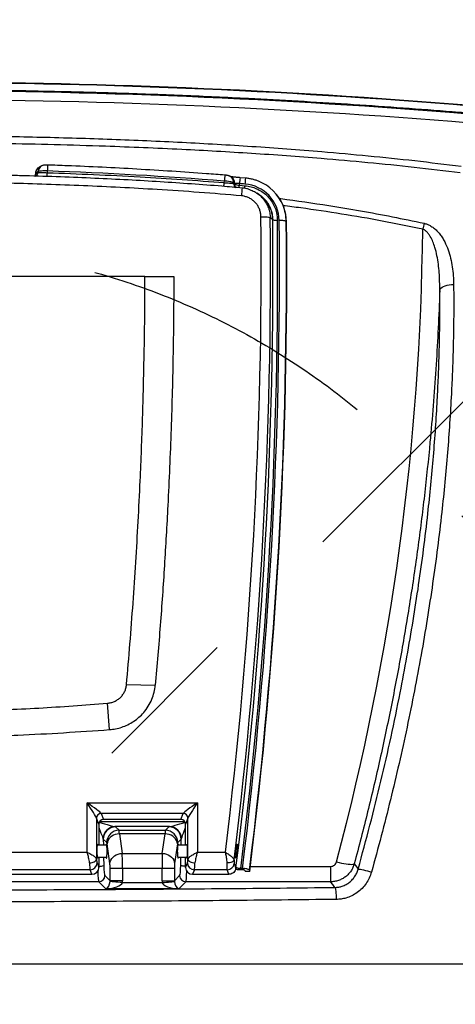
# Model space of a CAD drawing. Extents: x 5251 to 74866, y 269 to 17244.
# Drawn here: x 19609 to 20054, y 14066 to 15072 of the extents above; entities that cross this region are included whole.
import ezdxf

# ---------------------------------------------------------------- set-up
doc = ezdxf.new("R2010")
doc.units = 0
doc.header["$LTSCALE"] = 48
doc.header["$MEASUREMENT"] = 0
doc.linetypes.add('CENTER', pattern=[50.8, 31.75, -6.35, 6.35, -6.35])
doc.linetypes.add('HIDDEN', pattern=[9.525, 6.35, -3.175])
for name, color, linetype in [('A-EB-BIN', 8, 'Continuous'), ('A-EB-HID1', 4, 'HIDDEN'), ('G-ANNO-DIM', 1, 'Continuous'), ('G-ANNO-NOTE', 95, 'Continuous')]:
    doc.layers.add(name, color=color, linetype=linetype)
doc.styles.get("Standard").update_dxf_attribs({"font": 'arial.ttf', "height": 60})
doc.dimstyles.get("Standard").update_dxf_attribs({"dimscale": 0, "dimtxt": 60, "dimasz": 60, "dimexe": 90, "dimexo": 60, "dimgap": 60, "dimtad": 1, "dimdec": 0, "dimzin": 3, "dimdsep": 46, "dimtxsty": 'Standard', "dimblk": 'ARCHTICK', "dimcen": 60, "dimdle": 90, "dimclrd": 256, "dimclre": 256, "dimclrt": 3, "dimazin": 0, "dimtfac": 0.75, "dimtdec": 0, "dimtmove": 0, "dimatfit": 3, "dimfxl": 0.0625, "dimfrac": 1, "dimtolj": 1, "dimtzin": 0, "dimlwd": -1, "dimarcsym": 0})
doc.dimstyles.new('Standard$2', dxfattribs={"dimscale": 0, "dimtxt": 60, "dimasz": 60, "dimexe": 90, "dimexo": 60, "dimgap": 60, "dimtad": 1, "dimdec": 0, "dimzin": 3, "dimdsep": 46, "dimtxsty": 'Standard', "dimcen": 60, "dimdle": 90, "dimclrd": 256, "dimclre": 256, "dimclrt": 3, "dimazin": 0, "dimtfac": 0.75, "dimtdec": 0, "dimtmove": 0, "dimatfit": 3, "dimfxl": 0.0625, "dimfrac": 1, "dimtolj": 1, "dimtzin": 0, "dimlwd": -1, "dimarcsym": 0})

# ---------------------------------------------------------------- blocks, each defined once
blk = doc.blocks.new('*D25')
at = {"layer": 'Defpoints', "color": 0, "linetype": 'CENTER', "ltscale": 0.5, "transparency": 16777216}
for p in [(19487.9, 15923.1), (20781.1, 15400.5), (18194.7, 12814.2), (19487.9, 12441.5), (18282.4, 12019.4)]:
    blk.add_point(p, dxfattribs=at)
at = {"layer": 'G-ANNO-DIM', "linetype": 'CENTER', "lineweight": -2, "ltscale": 0.5, "transparency": 16777216}
for p, q in [((18152.3, 12771.7), (17719.5, 12338.9)), ((19487.9, 12381.5), (19487.9, 11606.4))]:
    blk.add_line(p, q, dxfattribs=at)
at = {"layer": 'G-ANNO-DIM', "ltscale": 0.5, "transparency": 16777216}
blk.add_arc((19487.9, 14107.3), 2410.9, 226.4259, 268.5741, dxfattribs=at)
at = {"layer": 'G-ANNO-DIM', "linetype": 'CENTER', "ltscale": 0.5, "transparency": 16777216}
for points in [[(17819.1, 12353.5), (17833.1, 12367.8), (17783.1, 12402.5)], [(19428, 11707.1), (19427.8, 11687.1), (19487.9, 11696.4)]]:
    blk.add_solid(points, dxfattribs=at)
at = {"layer": 'G-ANNO-DIM', "color": 3, "linetype": 'CENTER', "ltscale": 0.5, "transparency": 16777216, "insert": (18599.7, 11963.1), "char_height": 60, "attachment_point": 5, "rotation": 337.5}
blk.add_mtext('\\A1;A', dxfattribs=at)
blk = doc.blocks.new('_ArchTick')
at = {"color": 0, "linetype": 'ByBlock', "const_width": 0.15}
blk.add_lwpolyline([(-0.5, -0.5), (0.5, 0.5)], dxfattribs=at)
blk = doc.blocks.new('*D54')
at = {"layer": 'Defpoints', "color": 0, "transparency": 16777216}
for p in [(20505.4, 16050.5), (18482.3, 14619.4), (20505.4, 14618.4)]:
    blk.add_point(p, dxfattribs=at)
at = {"layer": 'G-ANNO-DIM', "lineweight": -2, "transparency": 16777216}
for p, q in [((18482.3, 14679.4), (18482.3, 16140.5)), ((20505.4, 14678.4), (20505.4, 16140.5))]:
    blk.add_line(p, q, dxfattribs=at)
at = {"layer": 'G-ANNO-DIM', "transparency": 16777216}
blk.add_line((18392.3, 16050.5), (20595.4, 16050.5), dxfattribs=at)
at = {"layer": 'G-ANNO-DIM', "transparency": 16777216, "xscale": 60, "yscale": 60, "zscale": 60, "rotation": 180}
blk.add_blockref('_ArchTick', (18482.3, 16050.5), dxfattribs=at)
at = {"layer": 'G-ANNO-DIM', "transparency": 16777216, "xscale": 60, "yscale": 60, "zscale": 60}
blk.add_blockref('_ArchTick', (20505.4, 16050.5), dxfattribs=at)
at = {"layer": 'G-ANNO-DIM', "color": 3, "transparency": 16777216, "insert": (19537.9, 16148.9), "char_height": 60, "attachment_point": 5}
blk.add_mtext('\\A1;2023 [6\'-7"]', dxfattribs=at)
blk = doc.blocks.new('A$C82806ebc')
for p, q in [((45.291, 67.585), (45.199, 67.534)), ((45.29, 67.558), (45.291, 67.585)), ((45.435, 67.819), (45.343, 67.768)), ((45.668, 67.619), (45.666, 67.549)), ((45.199, 67.506), (45.199, 67.534)), ((45.256, 67.539), (45.29, 67.558)), ((52.808, 67.147), (52.814, 67.211)), ((53.097, 67.37), (53.057, 67.395)), ((53.668, 67.328), (53.447, 67.347)), ((53.191, 67.133), (53.189, 67.112)), ((53.189, 67.112), (53.227, 67.089)), ((53.232, 67.109), (53.191, 67.133)), ((53.227, 67.089), (53.23, 67.087)), ((53.23, 67.087), (53.232, 67.109)), ((53.424, 67.109), (53.418, 67.044)), ((53.418, 67.044), (53.651, 67.024)), ((54.219, 66.662), (54.217, 66.663)), ((54.917, 66.671), (54.907, 66.682)), ((54.765, 65.659), (54.67, 65.721)), ((54.767, 65.657), (54.765, 65.659)), ((55.324, 65.561), (55.312, 65.58)), ((49.611, 63.36), (39.75, 63.36)), ((49.611, 63.36), (50.776, 63.36)), ((48.866, 46.884), (50.026, 46.86)), ((48.18, 45.065), (48.095, 46.135)), ((47.276, 40.114), (47.276, 42.108)), ((47.276, 42.108), (51.724, 42.108)), ((51.724, 42.108), (51.724, 40.114)), ((47.654, 41.493), (47.654, 39.837)), ((47.75, 41.249), (47.654, 41.493)), ((47.787, 41.36), (51.213, 41.36)), ((51.157, 41.679), (47.843, 41.679)), ((47.843, 41.679), (47.939, 41.436)), ((51.061, 41.436), (47.939, 41.436)), ((51.061, 41.436), (51.157, 41.679)), ((51.346, 41.493), (51.25, 41.249)), ((51.346, 39.837), (51.346, 41.493)), ((47.75, 41.249), (47.75, 40.404)), ((50.6, 41.153), (48.4, 41.153)), ((48.424, 41.139), (48.563, 41)), ((48.563, 41), (50.437, 41)), ((50.437, 41), (50.576, 41.139)), ((51.25, 40.404), (51.25, 41.249)), ((47.927, 40.642), (47.931, 40.404)), ((48.066, 40.503), (47.927, 40.642)), ((48.576, 40.861), (48.69, 40.071)), ((50.424, 40.861), (48.576, 40.861)), ((50.31, 40.071), (50.424, 40.861)), ((51.073, 40.642), (50.934, 40.503)), ((51.069, 40.404), (51.073, 40.642)), ((48.068, 40.404), (47.679, 40.404)), ((48.193, 39.666), (48.079, 40.456)), ((50.921, 40.456), (50.807, 39.666)), ((51.321, 40.404), (50.932, 40.404)), ((32.224, 40.114), (47.276, 40.114)), ((47.688, 39.911), (48.068, 39.911)), ((47.75, 39.911), (47.75, 39.504)), ((47.94, 39.911), (47.945, 39.585)), ((48.69, 40.071), (50.31, 40.071)), ((50.932, 39.911), (51.312, 39.911)), ((51.055, 39.585), (51.06, 39.911)), ((51.25, 39.504), (51.25, 39.911)), ((51.724, 40.114), (52.858, 40.114)), ((47.394, 39.409), (32.106, 39.409)), ((47.467, 39.225), (47.394, 39.409)), ((47.677, 39.689), (47.75, 39.504)), ((48.204, 38.958), (48.204, 39.464)), ((48.701, 39.464), (48.204, 39.464)), ((48.701, 39.464), (48.701, 38.958)), ((50.299, 39.464), (48.701, 39.464)), ((50.796, 39.464), (50.299, 39.464)), ((50.299, 38.958), (50.299, 39.464)), ((50.796, 39.464), (50.796, 38.958)), ((51.25, 39.504), (51.323, 39.689)), ((51.606, 39.409), (51.533, 39.225)), ((52.935, 39.409), (51.606, 39.409)), ((52.999, 39.225), (52.935, 39.409)), ((53.282, 39.468), (53.285, 39.481)), ((53.299, 39.489), (53.289, 39.489)), ((53.546, 39.406), (53.473, 39.406)), ((53.548, 39.456), (53.475, 39.456)), ((53.64, 39.383), (53.649, 39.356)), ((53.649, 39.356), (53.842, 39.356)), ((53.831, 39.388), (53.842, 39.356)), ((53.865, 39.544), (57.106, 39.544)), ((57.106, 39.544), (57.106, 38.921)), ((32.033, 39.225), (47.467, 39.225)), ((47.992, 39.17), (48.204, 38.958)), ((48.701, 38.958), (48.204, 38.958)), ((50.299, 38.958), (50.796, 38.958)), ((50.796, 38.958), (51.008, 39.17)), ((51.533, 39.225), (52.999, 39.225)), ((47.743, 38.921), (31.757, 38.921)), ((48.026, 38.638), (47.743, 38.921)), ((50.974, 38.638), (48.026, 38.638)), ((48.698, 38.887), (50.302, 38.887)), ((51.257, 38.921), (50.974, 38.638)), ((57.106, 38.921), (51.257, 38.921))]:
    blk.add_line(p, q)
at = {"flags": 128}
for points in [[(45.199, 67.506), (45.214, 67.515), (45.256, 67.539)], [(54.217, 66.663), (54.199, 66.675), (54.12, 66.727)], [(55.312, 65.58), (55.302, 65.589), (55.282, 65.596), (55.254, 65.603), (55.219, 65.609), (55.177, 65.614), (55.13, 65.617), (55.08, 65.619), (55.028, 65.619)], [(61.51, 62.798), (61.528, 62.842), (61.56, 62.884), (61.607, 62.923), (61.665, 62.957), (61.734, 62.986), (61.811, 63.007), (61.895, 63.022), (61.982, 63.029), (62.069, 63.028)], [(48.576, 40.861), (48.493, 40.851), (48.412, 40.83), (48.336, 40.799), (48.266, 40.758), (48.205, 40.708), (48.155, 40.652), (48.116, 40.59), (48.091, 40.524), (48.079, 40.456)], [(50.921, 40.456), (50.909, 40.524), (50.884, 40.59), (50.845, 40.652), (50.795, 40.708), (50.734, 40.758), (50.664, 40.799), (50.588, 40.83), (50.507, 40.851), (50.424, 40.861)], [(47.371, 39.681), (47.424, 39.686), (47.475, 39.697), (47.522, 39.713), (47.564, 39.732), (47.599, 39.755), (47.627, 39.781), (47.645, 39.808), (47.654, 39.837)], [(48.193, 39.666), (48.205, 39.734), (48.231, 39.799), (48.269, 39.861), (48.32, 39.918), (48.381, 39.967), (48.45, 40.008), (48.526, 40.04), (48.607, 40.061), (48.69, 40.071)], [(50.31, 40.071), (50.393, 40.061), (50.474, 40.04), (50.55, 40.008), (50.619, 39.967), (50.68, 39.918), (50.731, 39.861), (50.769, 39.799), (50.795, 39.734), (50.807, 39.666)], [(51.346, 39.837), (51.355, 39.808), (51.373, 39.781), (51.401, 39.755), (51.436, 39.732), (51.478, 39.713), (51.525, 39.697), (51.576, 39.686), (51.629, 39.681)], [(53.207, 39.803), (53.195, 39.777), (53.174, 39.753), (53.146, 39.732), (53.111, 39.713), (53.07, 39.699), (53.024, 39.688), (52.976, 39.682), (52.926, 39.681)], [(51.25, 39.546), (51.214, 39.549), (51.173, 39.553), (51.136, 39.558), (51.105, 39.564), (51.081, 39.57), (51.064, 39.578), (51.055, 39.585)], [(53.217, 39.655), (53.269, 39.504), (53.281, 39.47), (53.282, 39.468)], [(57.343, 39.728), (57.446, 39.702), (57.547, 39.68), (57.643, 39.661), (57.734, 39.646), (57.816, 39.635), (57.89, 39.628), (57.952, 39.626), (58.001, 39.628), (58.038, 39.635), (58.06, 39.646)], [(58.06, 39.646), (58.165, 39.506), (58.217, 39.436)], [(58.217, 39.436), (58.234, 39.437), (58.266, 39.434), (58.311, 39.426), (58.367, 39.415), (58.433, 39.4), (58.508, 39.382), (58.588, 39.362), (58.671, 39.34), (58.755, 39.316)], [(48.698, 38.887), (48.608, 38.896), (48.521, 38.904), (48.439, 38.911), (48.366, 38.918), (48.305, 38.924), (48.256, 38.929), (48.222, 38.932), (48.203, 38.934)], [(50.302, 38.887), (50.392, 38.896), (50.479, 38.904), (50.561, 38.911), (50.634, 38.918), (50.695, 38.924), (50.744, 38.929), (50.778, 38.932), (50.797, 38.934)], [(57.277, 38.696), (57.188, 38.814), (57.106, 38.921)], [(57.277, 38.696), (57.287, 38.678), (57.296, 38.645), (57.305, 38.598), (57.313, 38.537), (57.32, 38.466), (57.326, 38.386), (57.33, 38.299), (57.332, 38.21)]]:
    blk.add_lwpolyline(points, dxfattribs=at)
for centre, radius, start, end in [((39.75, -208.162), 279.37, 85.27457, 94.72543), ((39.75, -208.162), 279.35, 85.2744, 94.7256), ((39.75, -208.162), 279.02, 85.26083, 94.73917), ((39.75, -208.162), 278.662, 85.27188, 94.72812), ((45.573, 67.573), 0.283, 118.9039, 177.5948), ((54.833, 67.355), 9.169, 176.8606, 178.3498), ((40.024, -93.85), 161.568, 85.45986, 87.99806), ((45.102, 67.565), 0.188, 300.0706, 357.601), ((39.177, 67.728), 6.491, 357.0123, 358.4144), ((56.815, 66.95), 4.01, 172.8617, 176.2694), ((52.91, 67.154), 0.282, 355.7488, 59.4245), ((52.95, 67.13), 0.282, 355.75, 58.6024), ((57.325, 66.841), 3.911, 172.5723, 176.0662), ((57.444, 66.826), 3.809, 172.4266, 176.0145), ((53.531, 65.546), 1.785, 22.1219, 68.3397), ((50.47, 67.297), 2.343, 352.451, 356.3312), ((53.377, 67.098), 0.188, 175.7713, 231.4927), ((53.42, 67.076), 0.193, 176.2847, 219.9865), ((53.418, 67.073), 0.189, 175.8158, 220.0122), ((53.412, 67.447), 0.403, 243.1708, 270.9085), ((44.741, 67.802), 8.71, 354.3097, 355.0051), ((39.935, -95.07), 162.739, 85.16747, 85.24546), ((58.43, 66.261), 4.94, 172.2022, 175.891), ((53.526, 65.593), 1.502, 0.9881, 85.5007), ((53.554, 65.54), 1.771, 0.6692, 39.6613), ((53.649, 65.579), 1.662, 0.0434, 22.5965), ((-139.889, 63.757), 194.191, 353.0068, 0.59472), ((-139.882, 63.702), 194.562, 352.94425, 0.59466), ((-139.878, 63.549), 194.656, 352.89737, 0.62056), ((-139.873, 63.521), 194.84, 352.90522, 0.62055), ((-139.871, 63.521), 194.91, 352.90778, 0.61673), ((-139.863, 63.48), 195.186, 352.91004, 0.61673), ((-139.863, 63.46), 195.199, 352.90681, 0.61673), ((71.137, 63.018), 10.558, 166.3789, 167.6856), ((47.847, 41.487), 0.192, 91.0055, 178.2138), ((51.153, 41.487), 0.192, 1.7861, 88.9948), ((48.424, 40.647), 0.506, 92.7009, 177.5057), ((48.43, 40.636), 0.504, 90.7244, 179.2756), ((48.57, 40.496), 0.504, 90.7243, 179.2756), ((50.43, 40.496), 0.504, 0.7245, 89.2755), ((50.57, 40.636), 0.504, 0.7246, 89.2754), ((50.576, 40.647), 0.506, 2.4944, 87.299), ((47.389, 39.698), 0.289, 271.0052, 358.214), ((47.763, 39.989), 0.443, 268.3538, 294.3206), ((51.611, 39.698), 0.289, 181.7861, 268.9947), ((52.931, 39.699), 0.289, 270.9299, 351.3031), ((47.74, 39.173), 0.252, 270.7299, 359.2701), ((51.26, 39.173), 0.252, 180.7297, 269.2701)]:
    blk.add_arc(centre, radius, start, end)
for centre, major_axis, ratio, start_param, end_param in [((-41.853, 66.248), (0, 102.695), 0.999847, 4.451186, 4.702863), ((47.276, 42.046), (-0.379, 0.565), 0.051115, 3.322439, 4.788516), ((47.276, 42.046), (0.569, -0.378), 0.076121, 0.155157, 1.621234), ((51.724, 42.046), (0.569, 0.378), 0.076121, 1.520359, 2.986435), ((51.724, 42.046), (0.379, 0.565), 0.051115, 1.494669, 2.960746), ((47.941, 41.247), (0.181, -0.063), 0.982684, 1.914183, 3.474052), ((51.059, 41.247), (0.181, 0.063), 0.982684, 5.950725, 7.510595), ((47.665, 41.401), (-0.263, 0.749), 0.017101, 1.949056, 2.92088), ((47.665, 41.401), (0.763, -0.247), 0.048632, 4.862722, 6.029501), ((47.678, 41.131), (0.75, 0), 0.108422, 0.108113, 0.274257), ((48.561, 40.254), (0, 0.75), 0.035035, 5.654867, 6.178466), ((50.439, 40.254), (0, 0.75), 0.035035, 0.10472, 0.628319), ((51.322, 41.131), (0.75, 0), 0.108422, 2.867335, 3.03348), ((51.335, 41.401), (0.763, 0.247), 0.048632, 3.395277, 4.562056), ((51.335, 41.401), (0.263, 0.749), 0.017101, 3.362306, 4.334129), ((47.678, 40.634), (0.25, -0.019), 0.650064, 0.166365, 0.332509), ((51.322, 40.634), (0.25, 0.019), 0.650064, 2.809083, 2.975228), ((47.697, 40.158), (-0.005, 0.28), 0.10365, 5.786651, 7.687454), ((47.697, 40.158), (-0.005, 0.28), 0.10365, 1.404268, 3.629639), ((48.054, 40.158), (0, 0.281), 0.105104, 2.641073, 6.783705), ((48.063, 40.254), (0, 0.25), 0.105104, 5.654867, 6.178466), ((50.946, 40.158), (0, 0.281), 0.105104, 5.782666, 7.853982), ((50.946, 40.158), (0, 0.281), 0.105104, 1.570796, 3.642112), ((50.937, 40.254), (0, 0.25), 0.105104, 0.10472, 0.628319), ((51.303, 40.158), (0.005, 0.28), 0.10365, 2.653546, 6.77972), ((47.681, 40.017), (-0.006, 0.34), 0.10365, 2.127313, 2.870345), ((48.675, 39.464), (0, 0.75), 0.035035, 4.712389, 5.654867), ((50.325, 39.464), (0, 0.75), 0.035035, 0.628319, 1.570796), ((51.319, 40.017), (0.006, 0.34), 0.10365, 3.41284, 4.155872), ((47.398, 40.012), (-0.006, 0.625), 0.056398, 2.128588, 2.87162), ((47.463, 39.507), (0.271, -0.095), 0.982684, 5.055775, 6.615645), ((47.997, 39.667), (0, 0.5), 0.105104, 1.735519, 3.036873), ((48.178, 39.464), (0, 0.25), 0.105104, 4.712389, 5.654867), ((50.822, 39.464), (0, 0.25), 0.105104, 0.628319, 1.570796), ((51.003, 39.667), (0, 0.5), 0.105104, 3.246312, 4.547667), ((51.537, 39.507), (0.271, 0.095), 0.982684, 2.809133, 4.369003), ((51.602, 40.012), (0.006, 0.625), 0.056398, 3.411565, 4.154597), ((47.748, 39.667), (0, 0.75), 0.070069, 2.012653, 3.036873), ((47.947, 38.966), (0.186, -0.186), 0.948142, 0.686142, 0.779935), ((47.947, 38.966), (0.536, -0.536), 0.989133, 0.686142, 0.779935), ((51.053, 38.966), (-0.536, -0.536), 0.989133, 5.50325, 5.597044), ((51.053, 38.966), (0.186, 0.186), 0.948142, 2.361658, 2.455451), ((51.252, 39.667), (0, 0.75), 0.070069, 3.246312, 4.270532), ((48.026, 38.887), (0.083, 0.254), 0.621052, 3.628442, 5.094519), ((48.026, 38.887), (0.676, 0.03), 0.36733, 4.695964, 6.16204), ((50.974, 38.887), (0.676, -0.03), 0.36733, 3.262738, 4.728814), ((50.974, 38.887), (-0.083, 0.254), 0.621052, 1.188667, 2.654743)]:
    blk.add_ellipse(centre, major_axis=major_axis, ratio=ratio, start_param=start_param, end_param=end_param)
for points, knots in [([(62.749, 69.943), (62.424, 69.969), (61.435, 70.05), (59.78, 70.175), (57.785, 70.311), (55.788, 70.433), (53.569, 70.553), (51.127, 70.664), (48.462, 70.76), (46.018, 70.825), (43.796, 70.865), (41.796, 70.887), (39.796, 70.894), (37.573, 70.887), (35.129, 70.858), (32.462, 70.801), (30.019, 70.726), (27.798, 70.638), (25.459, 70.53), (22.781, 70.381), (19.765, 70.182), (17.755, 70.023), (16.751, 69.943)], [0, 0, 0, 0, 0.0212418, 0.0646736, 0.1081054, 0.1515372, 0.194969, 0.2528835, 0.3107993, 0.3687137, 0.4121455, 0.4555773, 0.4990091, 0.5424409, 0.6003553, 0.6582711, 0.7161856, 0.7596174, 0.8030492, 0.8686988, 0.9343504, 1, 1, 1, 1]), ([(39.75, 69.052), (40.696, 69.049), (42.589, 69.043), (45.429, 68.99), (48.268, 68.906), (51.102, 68.783), (53.929, 68.619), (56.435, 68.433), (58.626, 68.235), (60.503, 68.041), (61.751, 67.887), (62.375, 67.81)], [0, 0, 0, 0, 0.125231, 0.250461, 0.375769, 0.501077, 0.625723, 0.750368, 0.833578, 0.916792, 1, 1, 1, 1]), ([(62.341, 67.543), (61.719, 67.618), (60.474, 67.768), (58.603, 67.956), (56.416, 68.149), (53.913, 68.331), (51.007, 68.495), (48.351, 68.606), (45.948, 68.678), (43.882, 68.722), (41.816, 68.749), (40.439, 68.752), (39.75, 68.754)], [0, 0, 0, 0, 0.083065, 0.166135, 0.249201, 0.373988, 0.498777, 0.63493, 0.726183, 0.817437, 0.908719, 1, 1, 1, 1]), ([(45.199, 67.534), (45.204, 67.565), (45.212, 67.628), (45.265, 67.708), (45.311, 67.756), (45.342, 67.767), (45.343, 67.767)], [0, 0, 0, 0, 0.331336, 0.662757, 0.992201, 1, 1, 1, 1]), ([(45.668, 67.619), (45.626, 67.62), (45.541, 67.622), (45.428, 67.617), (45.342, 67.606), (45.301, 67.594), (45.293, 67.587), (45.291, 67.585)], [0, 0, 0, 0, 0.229067, 0.457857, 0.686856, 0.916708, 1, 1, 1, 1]), ([(45.678, 67.857), (45.678, 67.857), (45.665, 67.858), (45.637, 67.859), (45.597, 67.858), (45.564, 67.857), (45.529, 67.853), (45.491, 67.844), (45.459, 67.833), (45.442, 67.822), (45.437, 67.819)], [0, 0, 0, 0, 0.002877, 0.154413, 0.312043, 0.499088, 0.623164, 0.768498, 0.940028, 1, 1, 1, 1]), ([(52.836, 67.448), (52.59, 67.468), (51.875, 67.523), (50.691, 67.606), (49.284, 67.693), (47.877, 67.768), (46.675, 67.821), (45.942, 67.848), (45.678, 67.857)], [0, 0, 0, 0, 0.103527, 0.300062, 0.496597, 0.693132, 0.889668, 1, 1, 1, 1]), ([(53.536, 66.93), (53.263, 66.954), (52.581, 67.014), (51.477, 67.096), (50.213, 67.181), (48.912, 67.256), (47.572, 67.322), (46.187, 67.378), (45.042, 67.417), (44.358, 67.432), (44.152, 67.437)], [0, 0, 0, 0, 0.087457, 0.218708, 0.35337, 0.491793, 0.634415, 0.781773, 0.934195, 1, 1, 1, 1]), ([(45.167, 67.409), (45.177, 67.428), (45.194, 67.458), (45.197, 67.492), (45.199, 67.506)], [0, 0, 0, 0, 0.601129, 1, 1, 1, 1]), ([(45.256, 67.539), (45.253, 67.514), (45.246, 67.464), (45.213, 67.427), (45.196, 67.408)], [0, 0, 0, 0, 0.50051, 1, 1, 1, 1]), ([(45.29, 67.558), (45.292, 67.558), (45.3, 67.558), (45.34, 67.558), (45.425, 67.556), (45.538, 67.553), (45.624, 67.55), (45.666, 67.549)], [0, 0, 0, 0, 0.083799, 0.314626, 0.54386, 0.772077, 1, 1, 1, 1]), ([(45.666, 67.549), (46.29, 67.526), (47.538, 67.48), (49.353, 67.387), (51.11, 67.278), (52.242, 67.191), (52.808, 67.147)], [0, 0, 0, 0, 0.2618626, 0.5237615, 0.7618633, 1, 1, 1, 1]), ([(53.191, 67.133), (53.182, 67.14), (53.165, 67.153), (53.087, 67.174), (52.982, 67.193), (52.884, 67.205), (52.828, 67.21), (52.814, 67.211)], [0, 0, 0, 0, 0.230935, 0.462195, 0.693159, 0.923209, 1, 1, 1, 1]), ([(53.053, 67.397), (53.049, 67.399), (53.036, 67.407), (53.013, 67.417), (52.986, 67.427), (52.961, 67.433), (52.934, 67.438), (52.903, 67.442), (52.867, 67.446), (52.845, 67.448), (52.836, 67.448)], [0, 0, 0, 0, 0.05483, 0.192371, 0.311665, 0.41942, 0.542064, 0.72955, 0.891743, 1, 1, 1, 1]), ([(53.447, 67.347), (53.437, 67.348), (53.401, 67.35), (53.342, 67.356), (53.272, 67.363), (53.207, 67.37), (53.15, 67.378), (53.104, 67.384), (53.075, 67.389), (53.066, 67.391), (53.063, 67.391)], [0, 0, 0, 0, 0.066821, 0.220995, 0.375104, 0.528496, 0.680505, 0.829447, 0.958639, 1, 1, 1, 1]), ([(54.188, 67.204), (54.168, 67.212), (54.102, 67.24), (53.986, 67.274), (53.842, 67.307), (53.736, 67.322), (53.679, 67.327), (53.668, 67.328)], [0, 0, 0, 0, 0.1214972, 0.3999689, 0.678489, 0.9424613, 1, 1, 1, 1]), ([(53.503, 66.615), (52.936, 66.662), (51.801, 66.756), (50.17, 66.865), (48.61, 66.954), (47.122, 67.024), (45.633, 67.08), (44.639, 67.107), (44.143, 67.121)], [0, 0, 0, 0, 0.182125, 0.3642804, 0.5231816, 0.6820829, 0.8410413, 1, 1, 1, 1]), ([(52.808, 67.147), (52.822, 67.146), (52.879, 67.141), (52.977, 67.133), (53.083, 67.123), (53.162, 67.115), (53.18, 67.113), (53.189, 67.112)], [0, 0, 0, 0, 0.076695, 0.305641, 0.536142, 0.767877, 1, 1, 1, 1]), ([(53.424, 67.109), (53.416, 67.11), (53.388, 67.112), (53.339, 67.115), (53.285, 67.116), (53.246, 67.114), (53.236, 67.11), (53.232, 67.109)], [0, 0, 0, 0, 0.07573, 0.302685, 0.532659, 0.765532, 1, 1, 1, 1]), ([(53.784, 66.882), (53.764, 66.888), (53.704, 66.907), (53.621, 66.923), (53.558, 66.928), (53.536, 66.929)], [0, 0, 0, 0, 0.245833, 0.741173, 1, 1, 1, 1]), ([(53.641, 66.916), (53.642, 66.929), (53.645, 66.959), (53.649, 67.001), (53.651, 67.024)], [0, 0, 0, 0, 0.451569, 1, 1, 1, 1]), ([(53.651, 67.024), (53.732, 67.013), (53.893, 66.991), (54.121, 66.908), (54.332, 66.792), (54.52, 66.642), (54.68, 66.463), (54.808, 66.258), (54.894, 66.046), (54.945, 65.835), (54.952, 65.7), (54.956, 65.632)], [0, 0, 0, 0, 0.1163676, 0.2304597, 0.3445493, 0.4588901, 0.5732313, 0.6884595, 0.8036887, 0.9018433, 1, 1, 1, 1]), ([(53.784, 66.879), (53.819, 66.87), (53.921, 66.842), (54.078, 66.761), (54.244, 66.638), (54.35, 66.542), (54.391, 66.483), (54.392, 66.481)], [0, 0, 0, 0, 0.146446, 0.427315, 0.708825, 0.990336, 1, 1, 1, 1]), ([(54.292, 65.773), (54.289, 65.821), (54.284, 65.917), (54.244, 66.057), (54.183, 66.189), (54.1, 66.308), (53.998, 66.411), (53.88, 66.496), (53.75, 66.562), (53.655, 66.586), (53.575, 66.608), (53.539, 66.611), (53.503, 66.615)], [0, 0, 0, 0, 0.114758, 0.229511, 0.344299, 0.459086, 0.573299, 0.687514, 0.801566, 0.915621, 0.915643, 1, 1, 1, 1]), ([(54.215, 66.66), (54.232, 66.65), (54.315, 66.602), (54.42, 66.499), (54.533, 66.366), (54.615, 66.238), (54.689, 66.081), (54.75, 65.887), (54.76, 65.737), (54.765, 65.659)], [0, 0, 0, 0, 0.0507682, 0.2390607, 0.3641192, 0.4911852, 0.6192902, 0.8025845, 1, 1, 1, 1]), ([(54.69, 66.061), (54.673, 66.107), (54.632, 66.218), (54.529, 66.377), (54.389, 66.531), (54.283, 66.626), (54.22, 66.661), (54.219, 66.661)], [0, 0, 0, 0, 0.188089, 0.461186, 0.724377, 0.995276, 1, 1, 1, 1]), ([(54.392, 66.481), (54.432, 66.427), (54.514, 66.318), (54.6, 66.13), (54.657, 65.929), (54.666, 65.79), (54.67, 65.721)], [0, 0, 0, 0, 0.243718, 0.49606, 0.748028, 1, 1, 1, 1]), ([(55.03, 66.509), (55.053, 66.506), (55.721, 66.426), (56.817, 66.259), (58.317, 66.012), (59.6, 65.775), (60.45, 65.595), (60.875, 65.504)], [0, 0, 0, 0, 0.011454, 0.340375, 0.560247, 0.780137, 1, 1, 1, 1]), ([(54.767, 65.657), (54.767, 65.657), (54.767, 65.717), (54.755, 65.833), (54.729, 65.97), (54.698, 66.043), (54.69, 66.061)], [0, 0, 0, 0, 0.000006, 0.423602, 0.856074, 1, 1, 1, 1]), ([(60.821, 65.27), (60.277, 65.381), (59.19, 65.605), (57.547, 65.884), (56.211, 66.087), (55.422, 66.187), (55.184, 66.216)], [0, 0, 0, 0, 0.291344, 0.582774, 0.874238, 1, 1, 1, 1]), ([(54.292, 65.773), (54.339, 65.773), (54.432, 65.772), (54.552, 65.761), (54.641, 65.743), (54.66, 65.728), (54.67, 65.721)], [0, 0, 0, 0, 0.250002, 0.500002, 0.75, 1, 1, 1, 1]), ([(54.767, 65.657), (54.772, 65.654), (54.782, 65.646), (54.826, 65.638), (54.886, 65.632), (54.933, 65.632), (54.956, 65.632)], [0, 0, 0, 0, 0.249994, 0.500003, 0.749999, 1, 1, 1, 1]), ([(61.51, 62.798), (61.51, 62.918), (61.509, 63.157), (61.49, 63.51), (61.457, 63.857), (61.403, 64.197), (61.329, 64.498), (61.24, 64.759), (61.151, 64.944), (61.058, 65.085), (60.971, 65.181), (60.888, 65.243), (60.834, 65.265), (60.821, 65.27)], [0, 0, 0, 0, 0.135268, 0.270524, 0.401059, 0.531651, 0.661991, 0.753325, 0.844472, 0.892068, 0.939506, 0.985726, 1, 1, 1, 1]), ([(60.875, 65.504), (60.918, 65.493), (61.003, 65.47), (61.135, 65.407), (61.267, 65.32), (61.398, 65.204), (61.517, 65.069), (61.622, 64.918), (61.741, 64.708), (61.857, 64.434), (61.955, 64.094), (62.019, 63.744), (62.059, 63.389), (62.066, 63.148), (62.069, 63.028)], [0, 0, 0, 0, 0.039452, 0.078971, 0.133031, 0.187208, 0.249391, 0.31181, 0.374151, 0.498677, 0.623661, 0.74851, 0.874245, 1, 1, 1, 1]), ([(49.578, 60.168), (49.588, 60.763), (49.602, 61.62), (49.608, 62.546), (49.61, 62.946), (49.611, 63.152), (49.611, 63.29), (49.611, 63.36)], [0, 0, 0, 0, 0.559892, 0.806267, 0.870802, 0.935351, 1, 1, 1, 1]), ([(50.776, 63.36), (50.769, 62.332), (50.755, 60.276), (50.671, 57.193), (50.55, 54.331), (50.399, 51.692), (50.232, 49.275), (50.095, 47.665), (50.026, 46.86)], [0, 0, 0, 0, 0.186637, 0.373315, 0.560008, 0.706692, 0.85336, 1, 1, 1, 1]), ([(62.069, 63.028), (62.072, 62.745), (62.077, 62.18), (62.069, 61.309), (62.052, 60.424), (62.022, 59.526), (61.977, 58.532), (61.913, 57.44), (61.825, 56.25), (61.718, 55.05), (61.586, 53.769), (61.424, 52.409), (61.228, 50.969), (61.007, 49.525), (60.761, 48.079), (60.49, 46.625), (60.193, 45.164), (59.871, 43.697), (59.523, 42.232), (59.154, 40.771), (58.888, 39.801), (58.755, 39.316)], [0, 0, 0, 0, 0.039328, 0.078692, 0.118078, 0.157461, 0.196804, 0.247243, 0.29771, 0.348184, 0.398633, 0.458247, 0.517895, 0.577563, 0.637227, 0.696854, 0.757465, 0.818099, 0.878743, 0.939383, 1, 1, 1, 1]), ([(61.51, 62.798), (61.507, 62.724), (61.487, 62.157), (61.441, 61.097), (61.355, 59.619), (61.247, 58.142), (61.1, 56.442), (60.898, 54.521), (60.629, 52.382), (60.315, 50.248), (59.956, 48.117), (59.552, 45.988), (59.101, 43.864), (58.609, 41.748), (58.243, 40.347), (58.06, 39.646)], [0, 0, 0, 0, 0.009478, 0.0726, 0.135722, 0.198894, 0.262066, 0.353983, 0.445919, 0.537855, 0.629772, 0.722319, 0.814886, 0.907453, 1, 1, 1, 1]), ([(58.217, 39.436), (58.378, 40.026), (58.701, 41.207), (59.142, 42.986), (59.549, 44.77), (59.895, 46.444), (60.19, 48.008), (60.439, 49.459), (60.663, 50.908), (60.862, 52.354), (61.024, 53.701), (61.154, 54.949), (61.258, 56.099), (61.345, 57.24), (61.41, 58.301), (61.456, 59.282), (61.488, 60.184), (61.508, 61.073), (61.516, 61.948), (61.512, 62.515), (61.51, 62.798)], [0, 0, 0, 0, 0.074841, 0.149709, 0.224572, 0.299407, 0.360139, 0.42091, 0.481685, 0.54244, 0.603159, 0.65223, 0.701325, 0.750413, 0.799475, 0.839562, 0.879691, 0.919823, 0.95993, 1, 1, 1, 1]), ([(48.866, 46.884), (48.913, 47.433), (49.008, 48.531), (49.131, 50.176), (49.241, 51.822), (49.337, 53.468), (49.433, 55.407), (49.521, 57.64), (49.559, 59.326), (49.578, 60.168)], [0, 0, 0, 0, 0.123971, 0.247919, 0.37186, 0.495805, 0.619763, 0.80989, 1, 1, 1, 1]), ([(48.095, 46.135), (48.144, 46.14), (48.241, 46.151), (48.381, 46.2), (48.51, 46.271), (48.623, 46.363), (48.719, 46.475), (48.793, 46.601), (48.846, 46.739), (48.86, 46.835), (48.866, 46.884)], [0, 0, 0, 0, 0.125077, 0.249993, 0.37504, 0.499945, 0.624608, 0.749876, 0.874722, 1, 1, 1, 1]), ([(48.18, 45.065), (48.262, 45.074), (48.429, 45.092), (48.677, 45.159), (48.921, 45.258), (49.155, 45.392), (49.371, 45.557), (49.574, 45.762), (49.752, 46.006), (49.892, 46.284), (49.988, 46.57), (50.014, 46.765), (50.026, 46.86)], [0, 0, 0, 0, 0.087653, 0.17866, 0.27243, 0.368245, 0.46528, 0.562639, 0.67653, 0.788189, 0.896355, 1, 1, 1, 1]), ([(43.929, 45.868), (44.393, 45.89), (45.32, 45.934), (46.71, 46.024), (47.633, 46.098), (48.095, 46.135)], [0, 0, 0, 0, 0.333319, 0.666641, 1, 1, 1, 1]), ([(39.75, 44.69), (40.538, 44.706), (42.113, 44.74), (44.305, 44.83), (46.328, 44.937), (47.563, 45.023), (48.18, 45.065)], [0, 0, 0, 0, 0.279988, 0.560003, 0.780012, 1, 1, 1, 1]), ([(53.299, 39.929), (53.294, 39.913), (53.284, 39.882), (53.271, 39.873), (53.262, 39.896), (53.257, 39.948), (53.258, 40.023), (53.263, 40.113), (53.273, 40.208), (53.286, 40.298), (53.301, 40.372), (53.316, 40.423), (53.33, 40.443), (53.34, 40.43), (53.346, 40.387), (53.348, 40.318), (53.344, 40.231), (53.336, 40.137), (53.324, 40.045), (53.311, 39.974), (53.302, 39.942), (53.299, 39.929)], [0, 0, 0, 0, 0.0544774, 0.1089684, 0.1630806, 0.2165136, 0.2693963, 0.3220894, 0.3750256, 0.4285242, 0.4826667, 0.5372634, 0.5919203, 0.6462139, 0.6998762, 0.7529206, 0.8056356, 0.8584406, 0.9117194, 0.9656572, 1, 1, 1, 1]), ([(47.371, 39.681), (47.367, 39.72), (47.361, 39.787), (47.337, 39.891), (47.315, 39.977), (47.297, 40.043), (47.286, 40.082), (47.281, 40.099), (47.279, 40.107), (47.277, 40.111), (47.277, 40.113), (47.277, 40.114), (47.277, 40.114), (47.276, 40.114)], [0, 0, 0, 0, 0.287266, 0.497686, 0.708211, 0.868711, 0.938526, 0.970999, 0.986297, 0.993522, 0.997323, 0.997845, 1, 1, 1, 1]), ([(47.276, 40.114), (47.277, 40.114), (47.302, 40.102), (47.352, 40.078), (47.429, 40.038), (47.517, 39.985), (47.581, 39.937), (47.633, 39.885), (47.645, 39.857), (47.654, 39.837)], [0, 0, 0, 0, 0.001357, 0.140795, 0.275846, 0.442621, 0.688896, 0.767705, 1, 1, 1, 1]), ([(51.346, 39.837), (51.355, 39.857), (51.367, 39.885), (51.419, 39.937), (51.483, 39.985), (51.571, 40.038), (51.648, 40.078), (51.698, 40.102), (51.723, 40.114), (51.724, 40.114)], [0, 0, 0, 0, 0.2322953, 0.311105, 0.5573788, 0.7241542, 0.8592054, 0.9986432, 1, 1, 1, 1]), ([(51.724, 40.114), (51.723, 40.114), (51.723, 40.114), (51.723, 40.113), (51.723, 40.111), (51.721, 40.107), (51.719, 40.099), (51.714, 40.082), (51.703, 40.043), (51.685, 39.977), (51.663, 39.891), (51.639, 39.787), (51.633, 39.72), (51.629, 39.681)], [0, 0, 0, 0, 0.002154, 0.002676, 0.006478, 0.013703, 0.029, 0.061474, 0.131288, 0.291789, 0.502314, 0.712734, 1, 1, 1, 1]), ([(52.926, 39.681), (52.924, 39.72), (52.922, 39.788), (52.905, 39.892), (52.888, 39.977), (52.874, 40.042), (52.866, 40.081), (52.862, 40.098), (52.86, 40.107), (52.859, 40.111), (52.858, 40.112), (52.858, 40.113), (52.858, 40.114), (52.858, 40.114), (52.858, 40.114)], [0, 0, 0, 0, 0.2946664, 0.5020926, 0.7096041, 0.8669531, 0.9367382, 0.9697013, 0.9854655, 0.9930242, 0.9966531, 0.9971982, 0.9978185, 1, 1, 1, 1]), ([(52.858, 40.114), (52.858, 40.114), (52.882, 40.1), (52.929, 40.071), (53, 40.025), (53.082, 39.965), (53.141, 39.911), (53.19, 39.853), (53.2, 39.824), (53.207, 39.803)], [0, 0, 0, 0, 0.00137, 0.140285, 0.274752, 0.436379, 0.681787, 0.766344, 1, 1, 1, 1]), ([(53.207, 39.803), (53.207, 39.796), (53.206, 39.757), (53.208, 39.696), (53.214, 39.669), (53.217, 39.655)], [0, 0, 0, 0, 0.100308, 0.550282, 1, 1, 1, 1]), ([(52.935, 39.409), (52.934, 39.42), (52.93, 39.442), (52.927, 39.494), (52.925, 39.561), (52.925, 39.625), (52.926, 39.668), (52.926, 39.681)], [0, 0, 0, 0, 0.221623, 0.449581, 0.67159, 0.899981, 1, 1, 1, 1]), ([(53.275, 39.439), (53.269, 39.419), (53.253, 39.369), (53.201, 39.3), (53.122, 39.246), (53.05, 39.226), (53.009, 39.225), (52.999, 39.225)], [0, 0, 0, 0, 0.168347, 0.421363, 0.673182, 0.924722, 1, 1, 1, 1]), ([(53.473, 39.406), (53.43, 39.406), (53.356, 39.408), (53.294, 39.418), (53.269, 39.423)], [0, 0, 0, 0, 0.588459, 1, 1, 1, 1]), ([(53.275, 39.439), (53.277, 39.446), (53.279, 39.456), (53.281, 39.465), (53.282, 39.468)], [0, 0, 0, 0, 0.6588961, 1, 1, 1, 1]), ([(53.285, 39.481), (53.286, 39.484), (53.288, 39.491), (53.293, 39.492), (53.297, 39.49), (53.299, 39.489)], [0, 0, 0, 0, 0.388563, 0.777035, 1, 1, 1, 1]), ([(53.475, 39.456), (53.454, 39.457), (53.411, 39.458), (53.355, 39.467), (53.317, 39.478), (53.304, 39.486), (53.299, 39.489)], [0, 0, 0, 0, 0.280613, 0.561328, 0.839812, 1, 1, 1, 1]), ([(53.64, 39.383), (53.638, 39.386), (53.634, 39.391), (53.615, 39.398), (53.589, 39.403), (53.565, 39.405), (53.55, 39.406), (53.546, 39.406)], [0, 0, 0, 0, 0.2277193, 0.4555161, 0.6822599, 0.909291, 1, 1, 1, 1]), ([(53.831, 39.388), (53.825, 39.396), (53.812, 39.413), (53.756, 39.434), (53.679, 39.45), (53.605, 39.456), (53.561, 39.456), (53.548, 39.456)], [0, 0, 0, 0, 0.2277469, 0.4555447, 0.6822834, 0.9093141, 1, 1, 1, 1]), ([(57.106, 39.544), (57.134, 39.547), (57.188, 39.552), (57.26, 39.593), (57.316, 39.653), (57.334, 39.703), (57.343, 39.728)], [0, 0, 0, 0, 0.250746, 0.501498, 0.752968, 1, 1, 1, 1]), ([(58.06, 39.646), (58.044, 39.597), (58.01, 39.498), (57.931, 39.36), (57.831, 39.234), (57.711, 39.125), (57.575, 39.037), (57.426, 38.972), (57.268, 38.93), (57.16, 38.924), (57.106, 38.921)], [0, 0, 0, 0, 0.121883, 0.243765, 0.369301, 0.494835, 0.621053, 0.74727, 0.873635, 1, 1, 1, 1]), ([(57.277, 38.696), (57.32, 38.698), (57.407, 38.703), (57.547, 38.734), (57.694, 38.791), (57.84, 38.878), (57.969, 38.991), (58.077, 39.123), (58.164, 39.273), (58.199, 39.382), (58.217, 39.436)], [0, 0, 0, 0, 0.101269, 0.202543, 0.334476, 0.466423, 0.599626, 0.732842, 0.866417, 1, 1, 1, 1]), ([(58.755, 39.316), (58.728, 39.234), (58.673, 39.071), (58.542, 38.848), (58.377, 38.649), (58.182, 38.482), (57.961, 38.351), (57.74, 38.267), (57.528, 38.22), (57.397, 38.213), (57.332, 38.21)], [0, 0, 0, 0, 0.133038, 0.266073, 0.399072, 0.532065, 0.664269, 0.796467, 0.898235, 1, 1, 1, 1]), ([(39.75, 38.593), (40.456, 38.593), (41.867, 38.594), (44.018, 38.598), (46.202, 38.606), (48.419, 38.617), (50.636, 38.632), (52.851, 38.65), (55.066, 38.671), (56.54, 38.687), (57.277, 38.696)], [0, 0, 0, 0, 0.120532, 0.241087, 0.367456, 0.493832, 0.620201, 0.746799, 0.873402, 1, 1, 1, 1]), ([(57.332, 38.21), (56.594, 38.202), (55.118, 38.185), (52.901, 38.164), (50.68, 38.146), (48.455, 38.131), (46.227, 38.12), (44.033, 38.112), (41.874, 38.108), (40.458, 38.107), (39.75, 38.107)], [0, 0, 0, 0, 0.126369, 0.252744, 0.379113, 0.505711, 0.632315, 0.758912, 0.879445, 1, 1, 1, 1]), ([(65.62, 35.6), (64.662, 35.6), (62.746, 35.6), (59.861, 35.6), (56.969, 35.6), (54.072, 35.6), (51.187, 35.6), (48.316, 35.6), (45.461, 35.6), (42.606, 35.6), (40.702, 35.6), (39.75, 35.6)], [0, 0, 0, 0, 0.112009, 0.224048, 0.336103, 0.448161, 0.560207, 0.670226, 0.780207, 0.890136, 1, 1, 1, 1])]:
    blk.add_open_spline(points, degree=3, knots=knots)

msp = doc.modelspace()

# ---------------------------------------------------------------- linework, layer by layer
at = {"layer": 'A-EB-HID1'}
msp.add_circle((19487.9, 14107.3), 733.5, dxfattribs=at)
at = {"layer": 'G-ANNO-NOTE', "linetype": 'CENTER', "ltscale": 0.5}
msp.add_line((18194.7, 12814.2), (20781.1, 15400.5), dxfattribs=at)

# ---------------------------------------------------------------- block references
at = {"layer": 'A-EB-BIN', "xscale": 25.29769435357326, "yscale": 25.29769435357326, "zscale": 25.29769435357326}
msp.add_blockref('A$C82806ebc', (18482.3, 13206.7), dxfattribs=at)

# ---------------------------------------------------------------- dimensions: what is measured, and where the dimension line sits
at = {"layer": 'G-ANNO-DIM'}
dim = msp.add_linear_dim(base=(20505.4, 16050.5), p1=(18482.3, 14619.4), p2=(20505.4, 14618.4), dimstyle='Standard', override={"dimscale": 1, "dimtmove": 1}, dxfattribs=at)
dim.commit()
dim.dimension.update_dxf_attribs({"geometry": '*D54', "text_midpoint": (19537.9, 16050.5), "dimtype": 160})
at = {"layer": 'G-ANNO-DIM', "linetype": 'CENTER', "ltscale": 0.5}
dim = msp.add_angular_dim_2l(base=(18282.4, 12019.4), line1=((19487.9, 12441.5), (19487.9, 15923.1)), line2=((18194.7, 12814.2), (20781.1, 15400.5)), text='A', dimstyle='Standard$2', override={"dimscale": 1}, dxfattribs=at)
dim.commit()
dim.dimension.update_dxf_attribs({"geometry": '*D25', "text_midpoint": (18599.7, 11963.1)})

doc.saveas('drawing.dxf')
